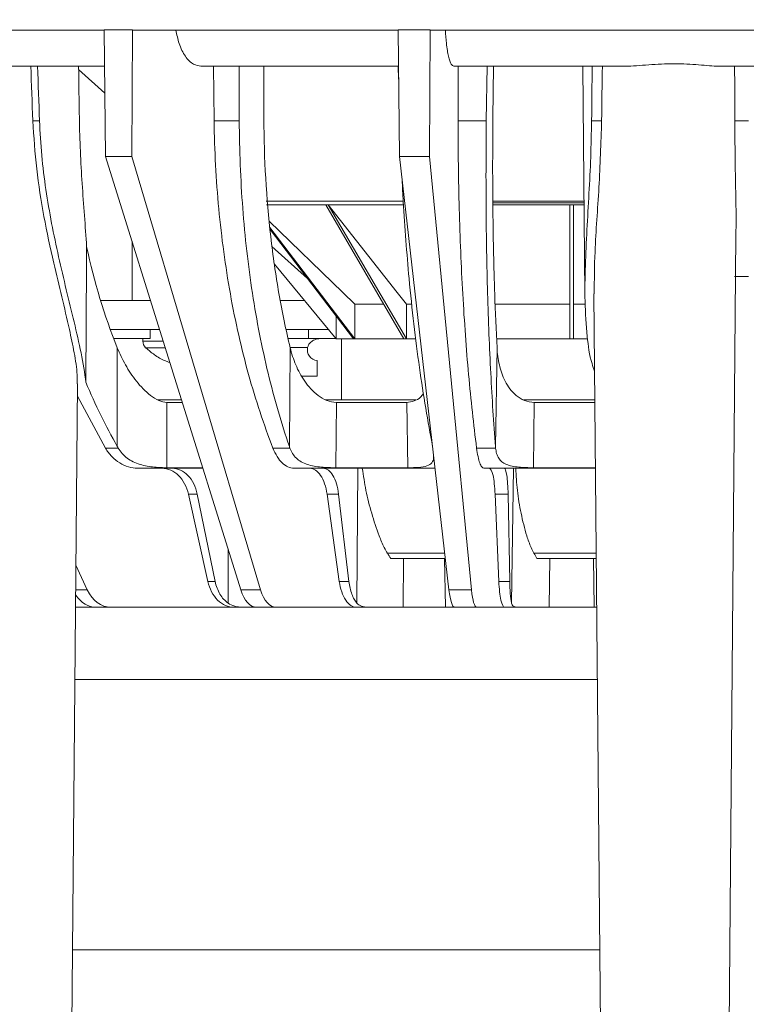
# Model space of a CAD drawing. Units: inches. Extents: x 0 to 33.4, y 0 to 8.5.
# Drawn here: x 6.1 to 6.7, y 4.3 to 5 of the extents above; entities that cross this region are included whole.
import ezdxf

# ---------------------------------------------------------------- set-up
doc = ezdxf.new("R2010")
doc.units = ezdxf.units.IN
doc.header["$MEASUREMENT"] = 0
doc.styles.add('SLDTEXTSTYLE0', font='TXT', dxfattribs={"width": 0.75})
doc.dimstyles.new('SLDDIMSTYLE4', dxfattribs={"dimtxt": 0.137795, "dimasz": 0.13, "dimexe": 0, "dimexo": 0.0625, "dimgap": 0.034449, "dimtad": 1, "dimlfac": 3, "dimrnd": 1e-09, "dimdsep": 46, "dimtxsty": 'SLDTEXTSTYLE0', "dimsah": 1, "dimcen": 0.09, "dimadec": 0, "dimazin": 2, "dimtfac": 1, "dimtmove": 0, "dimatfit": 0, "dimfxl": 0, "dimfrac": 2, "dimtolj": 1, "dimtzin": 12, "dimarcsym": 0})

# ---------------------------------------------------------------- blocks, each defined once
blk = doc.blocks.new('_D_12')
at = {"color": 7, "linetype": 'Continuous', "lineweight": 0}
for p, q in [((6.41946, 5.62647), (6.37747, 5.62647)), ((6.37747, 5.62647), (6.37747, 5.40772)), ((6.674, 5.62647), (6.71598, 5.62647)), ((6.71598, 5.62647), (6.71598, 5.40772)), ((5.63024, 4.99283), (5.63024, 5.4191)), ((5.74842, 4.98002), (5.74842, 5.4191)), ((6.37747, 5.40772), (6.41946, 5.40772)), ((6.71598, 5.40772), (6.674, 5.40772)), ((5.63024, 5.37973), (5.38024, 5.37973)), ((5.74842, 5.37973), (5.63024, 5.37973)), ((5.74842, 5.37973), (6.75797, 5.37973))]:
    blk.add_line(p, q, dxfattribs=at)
for points in [[(5.63024, 5.37973), (5.50024, 5.39973), (5.50024, 5.35973)], [(5.74842, 5.37973), (5.87842, 5.35973), (5.87842, 5.39973)]]:
    blk.add_solid(points, dxfattribs=at)
at = {"color": 7, "linetype": 'Continuous', "lineweight": 0, "char_height": 0.137795, "attachment_point": 1, "style": 'SLDTEXTSTYLE0'}
for s, insert in [('0.35', (5.97913, 5.58535)), ('0.9', (6.41946, 5.58535))]:
    blk.add_mtext(s, dxfattribs=dict(at, insert=insert))

msp = doc.modelspace()

# ---------------------------------------------------------------- linework, layer by layer
at = {"color": 7, "linetype": 'Continuous', "lineweight": 15}
for p, q in [((6.20077, 4.98627), (6.0432, 4.98627)), ((6.20063, 4.98654), (6.20173, 4.89439)), ((6.22119, 4.98654), (6.2209, 4.89439)), ((6.22119, 4.98654), (6.22132, 4.98627)), ((6.41461, 4.98627), (6.22132, 4.98627)), ((6.41456, 4.98654), (6.41549, 4.89439)), ((6.43794, 4.98654), (6.43729, 4.89439)), ((6.43794, 4.98654), (6.43798, 4.98627)), ((6.71425, 4.98627), (6.43798, 4.98627)), ((6.12506, 4.96002), (6.20095, 4.96002)), ((6.27111, 4.96002), (6.41458, 4.96002)), ((6.28067, 4.92029), (6.28013, 4.96002)), ((6.299, 4.92029), (6.29886, 4.96002)), ((6.31689, 4.92196), (6.31675, 4.96002)), ((6.41467, 4.96002), (6.41492, 4.95064)), ((6.45512, 4.96002), (6.57973, 4.96002)), ((6.4582, 4.92029), (6.45825, 4.96002)), ((6.47872, 4.92029), (6.47921, 4.96002)), ((6.48354, 4.92196), (6.48401, 4.96002)), ((6.54901, 4.96002), (6.55046, 4.79366)), ((6.64777, 4.96002), (6.68315, 4.96002)), ((6.18213, 4.95756), (6.20118, 4.94041)), ((6.14878, 4.92029), (6.15368, 4.92029)), ((6.28067, 4.92029), (6.299, 4.92029)), ((6.4582, 4.92029), (6.47872, 4.92029)), ((6.55531, 4.92029), (6.56258, 4.92029)), ((6.20173, 4.89439), (6.2209, 4.89439)), ((6.30014, 4.57892), (6.20173, 4.89439)), ((6.2209, 4.89439), (6.31453, 4.57892)), ((6.41549, 4.89439), (6.43729, 4.89439)), ((6.45155, 4.57892), (6.41549, 4.89439)), ((6.43729, 4.89439), (6.46792, 4.57892)), ((6.418, 4.86169), (6.31857, 4.86169)), ((6.36187, 4.85911), (6.3189, 4.85911)), ((6.36373, 4.85911), (6.36187, 4.85911)), ((6.36187, 4.85911), (6.41871, 4.76166)), ((6.41801, 4.85911), (6.36373, 4.85911)), ((6.42057, 4.76166), (6.36373, 4.85911)), ((6.54987, 4.86169), (6.48321, 4.86169)), ((6.48323, 4.86046), (6.54988, 4.86046)), ((6.53952, 4.85911), (6.48325, 4.85911)), ((6.54214, 4.85911), (6.53952, 4.85911)), ((6.53952, 4.85911), (6.53952, 4.76166)), ((6.54989, 4.85911), (6.54214, 4.85911)), ((6.54214, 4.76166), (6.54214, 4.85911)), ((6.38299, 4.76166), (6.32129, 4.84262)), ((6.32145, 4.8411), (6.38199, 4.76166)), ((6.65442, 4.15949), (6.66033, 4.837)), ((6.22095, 4.83279), (6.22095, 4.78941)), ((6.32277, 4.82876), (6.34852, 4.80557)), ((6.32459, 4.81603), (6.36944, 4.76166)), ((6.36944, 4.76166), (6.32459, 4.81603)), ((6.65933, 4.80703), (6.66956, 4.80703)), ((6.55702, 4.79427), (6.56256, 4.15949)), ((6.23448, 4.78941), (6.1983, 4.78941)), ((6.34654, 4.78941), (6.32908, 4.78941)), ((6.40342, 4.78673), (6.38299, 4.78673)), ((6.38299, 4.78673), (6.38299, 4.76166)), ((6.42427, 4.78673), (6.42057, 4.78673)), ((6.42057, 4.78673), (6.42057, 4.76166)), ((6.53952, 4.78673), (6.48502, 4.78673)), ((6.5507, 4.78673), (6.54214, 4.78673)), ((6.36944, 4.77812), (6.36944, 4.76166)), ((6.24102, 4.76842), (6.20559, 4.76842)), ((6.23404, 4.76842), (6.23404, 4.76186)), ((6.36386, 4.76842), (6.33333, 4.76842)), ((6.3494, 4.76186), (6.3494, 4.76842)), ((6.23404, 4.76186), (6.2079, 4.76186)), ((6.22882, 4.76186), (6.22882, 4.75992)), ((6.33466, 4.76186), (6.3494, 4.76186)), ((6.3494, 4.76186), (6.36927, 4.76186)), ((6.38199, 4.76166), (6.36944, 4.76166)), ((6.36944, 4.76166), (6.36944, 4.76166)), ((6.37337, 4.76166), (6.37337, 4.71724)), ((6.38199, 4.76166), (6.38299, 4.76166)), ((6.41871, 4.76166), (6.38299, 4.76166)), ((6.41871, 4.76166), (6.42057, 4.76166)), ((6.42705, 4.76166), (6.42057, 4.76166)), ((6.53952, 4.76166), (6.48605, 4.76166)), ((6.53952, 4.76166), (6.54214, 4.76166)), ((6.55248, 4.76166), (6.54214, 4.76166)), ((6.21026, 4.75517), (6.21027, 4.68329)), ((6.33602, 4.75517), (6.33544, 4.68329)), ((6.48649, 4.75517), (6.48539, 4.68329)), ((6.35555, 4.73442), (6.35555, 4.74583)), ((6.34463, 4.73442), (6.35555, 4.73442)), ((6.17636, 4.15949), (6.18133, 4.72878)), ((6.18125, 4.71993), (6.20158, 4.68213)), ((6.25699, 4.71724), (6.23965, 4.71724)), ((6.24628, 4.71538), (6.25757, 4.71538)), ((6.24632, 4.66781), (6.24628, 4.71538)), ((6.42755, 4.71724), (6.36162, 4.71724)), ((6.36927, 4.66781), (6.36961, 4.71538)), ((6.36961, 4.71538), (6.42079, 4.71538)), ((6.42079, 4.71538), (6.42173, 4.66781)), ((6.55769, 4.71724), (6.50573, 4.71724)), ((6.51292, 4.66781), (6.5136, 4.71538)), ((6.5136, 4.71538), (6.55771, 4.71538)), ((6.20158, 4.68213), (6.21094, 4.68213)), ((6.32351, 4.68213), (6.33586, 4.68213)), ((6.47166, 4.68213), (6.48549, 4.68213)), ((6.22504, 4.66737), (6.27193, 4.66737)), ((6.24632, 4.66781), (6.27241, 4.66781)), ((6.33877, 4.66737), (6.44144, 4.66737)), ((6.36927, 4.66781), (6.42173, 4.66781)), ((6.47687, 4.66737), (6.55813, 4.66737)), ((6.51292, 4.66781), (6.55812, 4.66781)), ((6.27608, 4.58509), (6.262, 4.64859)), ((6.26838, 4.64859), (6.262, 4.64859)), ((6.28142, 4.58509), (6.26838, 4.64859)), ((6.37176, 4.58509), (6.36282, 4.64859)), ((6.37123, 4.64859), (6.36282, 4.64859)), ((6.37881, 4.58509), (6.37123, 4.64859)), ((6.48783, 4.58509), (6.48511, 4.64859)), ((6.49454, 4.64859), (6.48511, 4.64859)), ((6.49574, 4.58509), (6.49454, 4.64859)), ((6.44849, 4.60569), (6.40639, 4.60569)), ((6.41812, 4.56632), (6.41837, 4.60175)), ((6.44825, 4.60175), (6.41837, 4.60175)), ((6.44825, 4.60175), (6.44894, 4.56632)), ((6.55866, 4.60569), (6.51332, 4.60569)), ((6.52443, 4.56632), (6.52493, 4.60175)), ((6.55673, 4.60175), (6.52493, 4.60175)), ((6.55673, 4.60175), (6.55723, 4.56632)), ((6.18018, 4.59684), (6.18844, 4.57892)), ((6.27608, 4.58509), (6.28142, 4.58509)), ((6.30014, 4.57892), (6.31453, 4.57892)), ((6.37176, 4.58509), (6.37881, 4.58509)), ((6.45155, 4.57892), (6.46792, 4.57892)), ((6.48783, 4.58509), (6.49574, 4.58509)), ((6.195, 4.56632), (6.17991, 4.56632)), ((6.20554, 4.56632), (6.195, 4.56632)), ((6.21944, 4.56632), (6.20554, 4.56632)), ((6.31144, 4.56632), (6.21944, 4.56632)), ((6.32565, 4.56632), (6.31144, 4.56632)), ((6.33472, 4.56632), (6.32565, 4.56632)), ((6.45555, 4.56632), (6.33472, 4.56632)), ((6.47171, 4.56632), (6.45555, 4.56632)), ((6.47486, 4.56632), (6.47171, 4.56632)), ((6.55901, 4.56632), (6.47486, 4.56632)), ((6.55947, 4.51382), (6.17946, 4.51382)), ((6.56118, 4.31697), (6.17774, 4.31697))]:
    msp.add_line(p, q, dxfattribs=at)
at = {"color": 8, "linetype": 'Continuous', "lineweight": 15}
for p, q in [((6.65946, 4.92029), (6.66956, 4.92029)), ((6.22882, 4.75992), (6.23392, 4.75992)), ((6.23392, 4.75992), (6.24368, 4.75992)), ((6.23088, 4.75514), (6.23688, 4.75514)), ((6.23688, 4.75514), (6.24517, 4.75514)), ((6.33654, 4.75529), (6.34872, 4.75529)), ((6.38531, 4.66737), (6.38451, 4.56925)), ((6.49856, 4.66737), (6.49706, 4.56925)), ((6.29082, 4.60878), (6.29082, 4.56925)), ((6.18002, 4.57892), (6.18844, 4.57892))]:
    msp.add_line(p, q, dxfattribs=at)
at = {"color": 7, "linetype": 'Continuous', "lineweight": 15, "flags": 128}
for points in [[(6.36373, 4.85911), (6.41387, 4.79526), (6.42057, 4.78673)], [(6.32082, 4.84733), (6.37424, 4.79526), (6.38299, 4.78673)]]:
    msp.add_lwpolyline(points, dxfattribs=at)
at = {"color": 7, "linetype": 'Continuous', "lineweight": 15}
for centre, radius, start, end in [((6.23538, 4.75992), 0.00656, 180, 226.70819), ((6.35627, 4.75354), 0.00774, 166.92937, 264.67011)]:
    msp.add_arc(centre, radius, start, end, dxfattribs=at)
for centre, major_axis, ratio, start_param, end_param in [((6.14639, 3.50681), (0.03192, 2.68103), 0.011054, 5.186302, 5.228078), ((6.20569, 4.59256), (0.00036, 0.02625), 0.765986, 2.128023, 3.151991), ((6.31124, 4.59256), (-0.00026, 0.02625), 0.499962, 2.112587, 3.136555), ((6.32585, 4.59256), (0.00026, 0.02625), 0.499962, 2.122663, 3.146631), ((6.45533, 4.59256), (-0.00023, 0.02625), 0.173635, 2.116086, 3.140054), ((6.47193, 4.59256), (0.00023, 0.02625), 0.173635, 2.119163, 3.143131), ((6.19485, 4.59256), (-0.00036, 0.02625), 0.765986, 2.292199, 3.131195)]:
    msp.add_ellipse(centre, major_axis=major_axis, ratio=ratio, start_param=start_param, end_param=end_param, dxfattribs=at)
for points in [[(6.22119, 4.98654), (6.21434, 4.9864), (6.20748, 4.9864), (6.20063, 4.98654)], [(6.43794, 4.98654), (6.43015, 4.9864), (6.42235, 4.9864), (6.41456, 4.98654)], [(6.14731, 4.96002), (6.14781, 4.94678), (6.1483, 4.93354), (6.14878, 4.92029)], [(6.15227, 4.96002), (6.15274, 4.94678), (6.15322, 4.93354), (6.15368, 4.92029)], [(6.18209, 4.96002), (6.18229, 4.94733), (6.18248, 4.93465), (6.18266, 4.92196)], [(6.55531, 4.92029), (6.55545, 4.93354), (6.5556, 4.94678), (6.55576, 4.96002)], [(6.56314, 4.96002), (6.56295, 4.94678), (6.56276, 4.93354), (6.56258, 4.92029)], [(6.65946, 4.92029), (6.65944, 4.93354), (6.6594, 4.94678), (6.65935, 4.96002)], [(6.18791, 4.82861), (6.19338, 4.80303), (6.20082, 4.77855), (6.21026, 4.75517)], [(6.18733, 4.73004), (6.19416, 4.71373), (6.20181, 4.69814), (6.21027, 4.68329)], [(6.21027, 4.68329), (6.21049, 4.6829), (6.21071, 4.68252), (6.21094, 4.68213)], [(6.33544, 4.68329), (6.33557, 4.6829), (6.33571, 4.68252), (6.33586, 4.68213)], [(6.48539, 4.68329), (6.48542, 4.6829), (6.48545, 4.68252), (6.48549, 4.68213)], [(6.41837, 4.60175), (6.41543, 4.60175), (6.41233, 4.60175), (6.40916, 4.60175)], [(6.52493, 4.60175), (6.52174, 4.60175), (6.5186, 4.60175), (6.51557, 4.60175)]]:
    msp.add_open_spline(points, degree=3, dxfattribs=at)
for points, knots in [([(6.25293, 4.98627), (6.25358, 4.98293), (6.25503, 4.97546), (6.2596, 4.96673), (6.26524, 4.96098), (6.26928, 4.96032), (6.27111, 4.96002)], [0, 0, 0, 0, 0.2225663, 0.4972882, 0.7720328, 1, 1, 1, 1]), ([(6.44896, 4.98627), (6.44917, 4.98293), (6.44963, 4.97546), (6.45116, 4.96673), (6.45308, 4.96098), (6.45448, 4.96032), (6.45512, 4.96002)], [0, 0, 0, 0, 0.2225664, 0.4972878, 0.7720325, 1, 1, 1, 1]), ([(6.57973, 4.96002), (6.58234, 4.96002), (6.58512, 4.96015), (6.59088, 4.96052), (6.59384, 4.96076), (6.59989, 4.9612), (6.60302, 4.9614), (6.60923, 4.96169), (6.61233, 4.96176), (6.61849, 4.96176), (6.62158, 4.96168), (6.6275, 4.9614), (6.63036, 4.96119), (6.63586, 4.96075), (6.63851, 4.96052), (6.6434, 4.96015), (6.64567, 4.96002), (6.64777, 4.96002)], [0, 0, 0, 0, 0.125, 0.125, 0.25, 0.25, 0.375, 0.375, 0.5, 0.5, 0.625, 0.625, 0.75, 0.75, 0.875, 0.875, 1, 1, 1, 1]), ([(6.14878, 4.92029), (6.14953, 4.90861), (6.15103, 4.88523), (6.15666, 4.85062), (6.16321, 4.81957), (6.16984, 4.79217), (6.17509, 4.77031), (6.17899, 4.7514), (6.18126, 4.73785), (6.18108, 4.73098), (6.18102, 4.72879)], [0, 0, 0, 0, 0.1716263, 0.3436062, 0.5152304, 0.6418932, 0.7684408, 0.8624451, 0.9562282, 1, 1, 1, 1]), ([(6.18733, 4.73004), (6.18666, 4.73676), (6.1854, 4.74398), (6.18242, 4.75867), (6.18068, 4.7662), (6.17701, 4.78154), (6.17508, 4.78937), (6.17124, 4.80527), (6.16935, 4.81327), (6.16395, 4.83742), (6.16075, 4.85371), (6.15591, 4.88669), (6.15428, 4.90338), (6.15368, 4.92029)], [0, 0, 0, 0, 0.125, 0.125, 0.25, 0.25, 0.375, 0.375, 0.5, 0.5, 0.75, 0.75, 1, 1, 1, 1]), ([(6.18791, 4.82861), (6.18748, 4.836), (6.18692, 4.84358), (6.18577, 4.85899), (6.18519, 4.86676), (6.18365, 4.89018), (6.1829, 4.90599), (6.18266, 4.92196)], [0, 0, 0, 0, 0.25, 0.25, 0.5, 0.5, 1, 1, 1, 1]), ([(6.28067, 4.92029), (6.28096, 4.89858), (6.28212, 4.87722), (6.28606, 4.83522), (6.28886, 4.81457), (6.29432, 4.78413), (6.29636, 4.7741), (6.30079, 4.75455), (6.30319, 4.74499), (6.31094, 4.71694), (6.31685, 4.6991), (6.32351, 4.68213)], [0, 0, 0, 0, 0.25, 0.25, 0.5, 0.5, 0.625, 0.625, 0.75, 0.75, 1, 1, 1, 1]), ([(6.299, 4.92029), (6.29908, 4.89877), (6.29993, 4.87756), (6.30232, 4.8462), (6.3033, 4.83582), (6.30565, 4.81521), (6.30701, 4.80497), (6.31168, 4.77459), (6.31549, 4.75518), (6.32445, 4.718), (6.32959, 4.70022), (6.33544, 4.68329)], [0, 0, 0, 0, 0.25, 0.25, 0.375, 0.375, 0.5, 0.5, 0.75, 0.75, 1, 1, 1, 1]), ([(6.31689, 4.92196), (6.317, 4.89257), (6.31867, 4.86392), (6.32267, 4.829), (6.32356, 4.82206), (6.32555, 4.80827), (6.32664, 4.8014), (6.33019, 4.78109), (6.33293, 4.76793), (6.33602, 4.75517)], [0, 0, 0, 0, 0.5, 0.5, 0.625, 0.625, 0.75, 0.75, 1, 1, 1, 1]), ([(6.4582, 4.92029), (6.45817, 4.89858), (6.45845, 4.87722), (6.45956, 4.83522), (6.46041, 4.81457), (6.46213, 4.78413), (6.46278, 4.7741), (6.4642, 4.75455), (6.46497, 4.74499), (6.4675, 4.71694), (6.46944, 4.6991), (6.47166, 4.68213)], [0, 0, 0, 0, 0.25, 0.25, 0.5, 0.5, 0.625, 0.625, 0.75, 0.75, 1, 1, 1, 1]), ([(6.47872, 4.92029), (6.47846, 4.89877), (6.47841, 4.87756), (6.47864, 4.8462), (6.47876, 4.83582), (6.47912, 4.81521), (6.47935, 4.80497), (6.48021, 4.77459), (6.48098, 4.75518), (6.48289, 4.718), (6.48404, 4.70022), (6.48539, 4.68329)], [0, 0, 0, 0, 0.25, 0.25, 0.375, 0.375, 0.5, 0.5, 0.75, 0.75, 1, 1, 1, 1]), ([(6.48354, 4.92196), (6.48319, 4.89256), (6.48326, 4.86391), (6.48387, 4.82897), (6.48402, 4.82203), (6.48437, 4.80823), (6.48458, 4.80136), (6.48526, 4.78105), (6.48583, 4.76791), (6.48649, 4.75517)], [0, 0, 0, 0, 0.5, 0.5, 0.625, 0.625, 0.75, 0.75, 1, 1, 1, 1]), ([(6.55531, 4.92029), (6.55513, 4.91144), (6.55477, 4.89374), (6.55343, 4.86725), (6.55188, 4.84092), (6.55062, 4.81467), (6.55017, 4.78864), (6.55176, 4.76489), (6.55393, 4.74784), (6.55684, 4.73988), (6.55751, 4.73805)], [0, 0, 0, 0, 0.138571, 0.277152, 0.418192, 0.559218, 0.703186, 0.848377, 0.96522, 1, 1, 1, 1]), ([(6.55718, 4.79427), (6.55728, 4.80442), (6.55751, 4.82969), (6.56106, 4.87184), (6.56207, 4.90407), (6.56258, 4.92029)], [0, 0, 0, 0, 0.249859, 0.622304, 1, 1, 1, 1]), ([(6.65946, 4.92029), (6.65953, 4.9116), (6.65967, 4.8942), (6.66011, 4.86821), (6.66053, 4.84911), (6.6603, 4.83879), (6.66026, 4.837)], [0, 0, 0, 0, 0.309472, 0.618972, 0.933778, 1, 1, 1, 1]), ([(6.43964, 4.68329), (6.43792, 4.69246), (6.43449, 4.71081), (6.42995, 4.74071), (6.4259, 4.77223), (6.42263, 4.80331), (6.42011, 4.83318), (6.41842, 4.85721), (6.4177, 4.87206), (6.41744, 4.87735)], [0, 0, 0, 0, 0.161121, 0.322242, 0.48819, 0.654138, 0.789672, 0.925205, 1, 1, 1, 1]), ([(6.34872, 4.75529), (6.3489, 4.75595), (6.34926, 4.75724), (6.35075, 4.75911), (6.35327, 4.76087), (6.35618, 4.76171), (6.35817, 4.76185), (6.35881, 4.76186), (6.35883, 4.76186)], [0, 0, 0, 0, 0.152593, 0.304249, 0.535135, 0.852646, 0.995069, 1, 1, 1, 1]), ([(6.21026, 4.75517), (6.21197, 4.75092), (6.21394, 4.74675), (6.21737, 4.74064), (6.21859, 4.73863), (6.22123, 4.73465), (6.22265, 4.73268), (6.22719, 4.72696), (6.23062, 4.72335), (6.23638, 4.71899), (6.2384, 4.71772), (6.24247, 4.7159), (6.24448, 4.71538), (6.24628, 4.71538)], [0, 0, 0, 0, 0.25, 0.25, 0.375, 0.375, 0.5, 0.5, 0.75, 0.75, 0.875, 0.875, 1, 1, 1, 1]), ([(6.23119, 4.75491), (6.23317, 4.75322), (6.23734, 4.74966), (6.24328, 4.74616), (6.24726, 4.7448), (6.24853, 4.74437)], [0, 0, 0, 0, 0.382737, 0.80452, 1, 1, 1, 1]), ([(6.33602, 4.75517), (6.33705, 4.75092), (6.33838, 4.74675), (6.34096, 4.74064), (6.34191, 4.73863), (6.34405, 4.73465), (6.34525, 4.73268), (6.34923, 4.72696), (6.35242, 4.72335), (6.35829, 4.71899), (6.36042, 4.71772), (6.36497, 4.7159), (6.36734, 4.71538), (6.36961, 4.71538)], [0, 0, 0, 0, 0.25, 0.25, 0.375, 0.375, 0.5, 0.5, 0.75, 0.75, 0.875, 0.875, 1, 1, 1, 1]), ([(6.48649, 4.75517), (6.48671, 4.75092), (6.48724, 4.74675), (6.48865, 4.74064), (6.48922, 4.73863), (6.49062, 4.73465), (6.49145, 4.73268), (6.49439, 4.72696), (6.49695, 4.72335), (6.50221, 4.71899), (6.50421, 4.71772), (6.50868, 4.7159), (6.51112, 4.71538), (6.5136, 4.71538)], [0, 0, 0, 0, 0.25, 0.25, 0.375, 0.375, 0.5, 0.5, 0.75, 0.75, 0.875, 0.875, 1, 1, 1, 1]), ([(6.42079, 4.71538), (6.42269, 4.7156), (6.42647, 4.71603), (6.43068, 4.71853), (6.43227, 4.72087), (6.43295, 4.72188)], [0, 0, 0, 0, 0.364393, 0.726138, 1, 1, 1, 1]), ([(6.20158, 4.68213), (6.20298, 4.67983), (6.20455, 4.67777), (6.20807, 4.67409), (6.20999, 4.67252), (6.21402, 4.66998), (6.21617, 4.669), (6.22056, 4.66769), (6.22279, 4.66737), (6.22504, 4.66737)], [0, 0, 0, 0, 0.25, 0.25, 0.5, 0.5, 0.75, 0.75, 1, 1, 1, 1]), ([(6.21094, 4.68213), (6.21178, 4.68072), (6.21273, 4.6794), (6.21489, 4.67695), (6.21611, 4.67581), (6.21881, 4.67377), (6.22026, 4.67289), (6.22338, 4.67135), (6.22508, 4.6707), (6.23022, 4.66913), (6.23384, 4.66856), (6.23889, 4.66807), (6.24053, 4.66797), (6.24358, 4.66784), (6.245, 4.66781), (6.24632, 4.66781)], [0, 0, 0, 0, 0.125, 0.125, 0.25, 0.25, 0.375, 0.375, 0.5, 0.5, 0.75, 0.75, 0.875, 0.875, 1, 1, 1, 1]), ([(6.32351, 4.68213), (6.32442, 4.67983), (6.32544, 4.67777), (6.32772, 4.67409), (6.32896, 4.67252), (6.33158, 4.66998), (6.33299, 4.669), (6.33584, 4.66769), (6.3373, 4.66737), (6.33877, 4.66737)], [0, 0, 0, 0, 0.25, 0.25, 0.5, 0.5, 0.75, 0.75, 1, 1, 1, 1]), ([(6.33586, 4.68213), (6.33638, 4.68072), (6.33701, 4.6794), (6.33854, 4.67695), (6.33945, 4.67581), (6.34155, 4.67377), (6.34273, 4.67289), (6.34539, 4.67135), (6.34689, 4.6707), (6.35161, 4.66913), (6.35519, 4.66856), (6.36056, 4.66807), (6.36238, 4.66797), (6.36589, 4.66784), (6.36761, 4.66781), (6.36927, 4.66781)], [0, 0, 0, 0, 0.125, 0.125, 0.25, 0.25, 0.375, 0.375, 0.5, 0.5, 0.75, 0.75, 0.875, 0.875, 1, 1, 1, 1]), ([(6.47166, 4.68213), (6.47196, 4.67983), (6.4723, 4.67777), (6.47307, 4.67409), (6.47349, 4.67252), (6.47439, 4.66998), (6.47487, 4.669), (6.47585, 4.66769), (6.47636, 4.66737), (6.47687, 4.66737)], [0, 0, 0, 0, 0.25, 0.25, 0.5, 0.5, 0.75, 0.75, 1, 1, 1, 1]), ([(6.48549, 4.68213), (6.48565, 4.68072), (6.48588, 4.6794), (6.48659, 4.67695), (6.48707, 4.67581), (6.48833, 4.67377), (6.4891, 4.67289), (6.49097, 4.67135), (6.49209, 4.6707), (6.49583, 4.66913), (6.49893, 4.66856), (6.50397, 4.66807), (6.50575, 4.66797), (6.50931, 4.66784), (6.5111, 4.66781), (6.51292, 4.66781)], [0, 0, 0, 0, 0.125, 0.125, 0.25, 0.25, 0.375, 0.375, 0.5, 0.5, 0.75, 0.75, 0.875, 0.875, 1, 1, 1, 1]), ([(6.42173, 4.66781), (6.42439, 4.66785), (6.42972, 4.66793), (6.43581, 4.66883), (6.43939, 4.67118), (6.44056, 4.67407), (6.44035, 4.6765), (6.44029, 4.67714)], [0, 0, 0, 0, 0.2379984, 0.4762654, 0.7065501, 0.9234594, 1, 1, 1, 1]), ([(6.262, 4.64859), (6.2614, 4.65131), (6.26048, 4.65382), (6.25803, 4.65845), (6.25655, 4.66047), (6.25139, 4.66553), (6.24713, 4.66737), (6.24283, 4.66737)], [0, 0, 0, 0, 0.25, 0.25, 0.5, 0.5, 1, 1, 1, 1]), ([(6.26838, 4.64859), (6.26783, 4.65131), (6.26697, 4.65382), (6.26466, 4.65845), (6.26326, 4.66047), (6.25836, 4.66552), (6.25431, 4.66737), (6.25021, 4.66737)], [0, 0, 0, 0, 0.25, 0.25, 0.5, 0.5, 1, 1, 1, 1]), ([(6.36282, 4.64859), (6.36244, 4.65131), (6.36185, 4.65382), (6.36027, 4.65845), (6.35931, 4.66047), (6.35596, 4.66553), (6.35319, 4.66737), (6.35038, 4.66737)], [0, 0, 0, 0, 0.25, 0.25, 0.5, 0.5, 1, 1, 1, 1]), ([(6.37123, 4.64859), (6.37091, 4.65131), (6.3704, 4.65382), (6.369, 4.65845), (6.36815, 4.66047), (6.36515, 4.66552), (6.36265, 4.66737), (6.3601, 4.66737)], [0, 0, 0, 0, 0.25, 0.25, 0.5, 0.5, 1, 1, 1, 1]), ([(6.40916, 4.60175), (6.40753, 4.60435), (6.40423, 4.60962), (6.39965, 4.62071), (6.39511, 4.63462), (6.39095, 4.65106), (6.38931, 4.66202), (6.38851, 4.66737)], [0, 0, 0, 0, 0.130579, 0.264372, 0.513174, 0.762251, 1, 1, 1, 1]), ([(6.48511, 4.64859), (6.48499, 4.65131), (6.4848, 4.65382), (6.48428, 4.65845), (6.48396, 4.66047), (6.48283, 4.66552), (6.48188, 4.66737), (6.4809, 4.66737)], [0, 0, 0, 0, 0.25, 0.25, 0.5, 0.5, 1, 1, 1, 1]), ([(6.49454, 4.64859), (6.49449, 4.65131), (6.49438, 4.65382), (6.49407, 4.65845), (6.49387, 4.66047), (6.49313, 4.66552), (6.49248, 4.66737), (6.4918, 4.66737)], [0, 0, 0, 0, 0.25, 0.25, 0.5, 0.5, 1, 1, 1, 1]), ([(6.51557, 4.60175), (6.51408, 4.60435), (6.51104, 4.60962), (6.50723, 4.62071), (6.50378, 4.63462), (6.50102, 4.65106), (6.50044, 4.66202), (6.50015, 4.66737)], [0, 0, 0, 0, 0.130579, 0.264373, 0.513174, 0.762251, 1, 1, 1, 1]), ([(6.5587, 4.60175), (6.55865, 4.60175), (6.558, 4.60175), (6.55734, 4.60175), (6.55673, 4.60175)], [0, 0, 0, 0, 0.078519, 1, 1, 1, 1]), ([(6.27608, 4.58509), (6.27668, 4.58238), (6.2776, 4.57986), (6.28005, 4.57523), (6.28153, 4.57321), (6.28669, 4.56816), (6.29095, 4.56632), (6.29525, 4.56632)], [0, 0, 0, 0, 0.25, 0.25, 0.5, 0.5, 1, 1, 1, 1]), ([(6.28142, 4.58509), (6.28177, 4.58339), (6.28224, 4.58177), (6.2834, 4.57868), (6.28411, 4.57719), (6.28572, 4.57448), (6.28662, 4.57325), (6.28859, 4.57104), (6.28967, 4.57006), (6.29082, 4.56925)], [0, 0, 0, 0, 0.25, 0.25, 0.5, 0.5, 0.75, 0.75, 1, 1, 1, 1]), ([(6.37176, 4.58509), (6.37214, 4.58238), (6.37273, 4.57986), (6.37431, 4.57523), (6.37527, 4.57321), (6.37862, 4.56816), (6.38139, 4.56632), (6.3842, 4.56632)], [0, 0, 0, 0, 0.25, 0.25, 0.5, 0.5, 1, 1, 1, 1]), ([(6.37881, 4.58509), (6.37901, 4.58339), (6.37929, 4.58177), (6.37999, 4.57868), (6.38042, 4.57719), (6.38139, 4.57448), (6.38194, 4.57325), (6.38315, 4.57104), (6.38381, 4.57006), (6.38451, 4.56925)], [0, 0, 0, 0, 0.25, 0.25, 0.5, 0.5, 0.75, 0.75, 1, 1, 1, 1]), ([(6.48783, 4.58509), (6.48795, 4.58238), (6.48814, 4.57986), (6.48866, 4.57523), (6.48898, 4.57321), (6.49012, 4.56816), (6.49107, 4.56632), (6.49204, 4.56632)], [0, 0, 0, 0, 0.25, 0.25, 0.5, 0.5, 1, 1, 1, 1]), ([(6.49574, 4.58509), (6.49577, 4.58339), (6.49582, 4.58177), (6.49597, 4.57867), (6.49606, 4.57719), (6.49629, 4.57447), (6.49642, 4.57324), (6.49672, 4.57103), (6.49688, 4.57005), (6.49706, 4.56925)], [0, 0, 0, 0, 0.25, 0.25, 0.5, 0.5, 0.75, 0.75, 1, 1, 1, 1]), ([(6.29082, 4.56925), (6.29222, 4.56825), (6.29383, 4.56751), (6.29751, 4.56653), (6.29947, 4.56632), (6.30157, 4.56632)], [0, 0, 0, 0, 0.5, 0.5, 1, 1, 1, 1]), ([(6.38451, 4.56925), (6.38537, 4.56825), (6.38647, 4.56751), (6.38917, 4.56654), (6.39077, 4.56632), (6.39252, 4.56632)], [0, 0, 0, 0, 0.5, 0.5, 1, 1, 1, 1]), ([(6.49706, 4.56925), (6.49727, 4.56826), (6.49773, 4.5675), (6.49915, 4.56654), (6.50014, 4.56632), (6.50136, 4.56632)], [0, 0, 0, 0, 0.5, 0.5, 1, 1, 1, 1])]:
    msp.add_open_spline(points, degree=3, knots=knots, dxfattribs=at)

# ---------------------------------------------------------------- dimensions: what is measured, and where the dimension line sits
at = {"color": 7, "linetype": 'Continuous', "lineweight": 0}
dim = msp.add_linear_dim(base=(5.63024, 5.37973), p1=(5.74842, 4.94065), p2=(5.63024, 4.95346), angle=0, dimstyle='SLDDIMSTYLE4', dxfattribs=at)
dim.commit()
dim.dimension.update_dxf_attribs({"geometry": '_D_12', "text_midpoint": (6.36855, 5.37973), "dimtype": 160})

doc.saveas('drawing.dxf')
